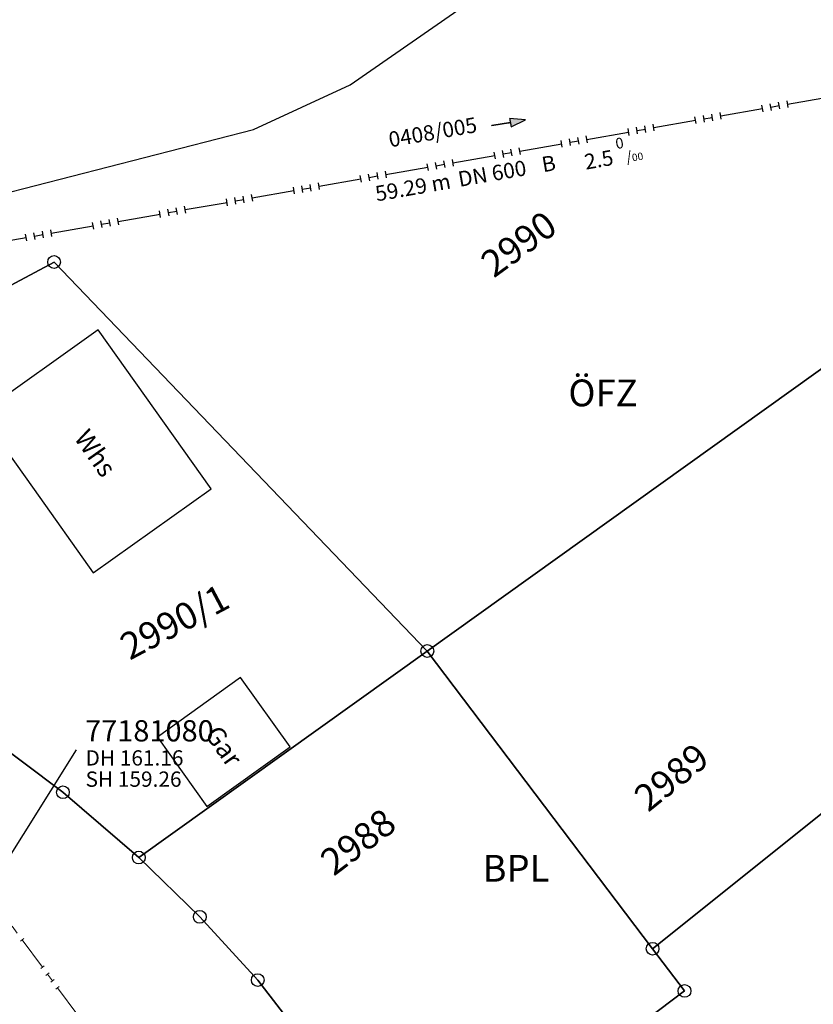
# Model space of a CAD drawing. Units: metres. Extents: x 475895 to 477299, y 5430790 to 5431777.
# Drawn here: x 476781 to 476828, y 5431228 to 5431286 of the extents above; entities that cross this region are included whole.
import ezdxf
from ezdxf import colors
from ezdxf.entities.mleader import LeaderData, LeaderLine
from ezdxf.math import Vec2, Vec3

# ---------------------------------------------------------------- set-up
doc = ezdxf.new("R2010")
doc.units = ezdxf.units.M
doc.linetypes.add('1050', pattern=[3.5, 2, -0.5, 0.5, -0.5])
doc.linetypes.add('1051', pattern=[4, 2.5, -0.5, 0.5, -0.5])
doc.layers.get('0').update_dxf_attribs({"color": 1, "linetype": 'CONTINUOUS'})
for name, color, linetype in [('FlgemNutzTxt1000APPTOdxf', 7, 'CONTINUOUS'), ('FlurstknrModellartDKKM1000dxf', 7, 'CONTINUOUS'), ('Flurstuecksgrenzedxf', 7, 'CONTINUOUS'), ('Gebaeudefunktion1000dxfBW', 7, 'CONTINUOUS'), ('Gebaeudeumrissliniedxf', 7, 'CONTINUOUS'), ('Grenzpunktdxf', 7, 'CONTINUOUS'), ('OeffentliZwecke1000APPTOdxf', 7, 'CONTINUOUS'), ('UmringFlaebesFktPraegungdxf', 7, 'CONTINUOUS'), ('UmringPFlgemischterNutzungdxf', 7, 'CONTINUOUS'), ('UmringPStrassenverkehrdxf', 7, 'CONTINUOUS'), ('UmringPWohnbauFldxf', 7, 'CONTINUOUS')]:
    doc.layers.add(name, color=color, linetype=linetype)
for name, color, linetype, lineweight in [('MW Beschriftung Haltungen', 255, 'CONTINUOUS', 18), ('MW Beschriftung Haltungen Haltungsnummer', 255, 'CONTINUOUS', 18), ('MW Beschriftung Schächte', 255, 'CONTINUOUS', 18), ('MW Beschriftung Schächte Deckelhöhe', 255, 'CONTINUOUS', 18), ('MW Beschriftung Schächte Kanalsohle', 255, 'CONTINUOUS', 18), ('MW Haltungen', 255, 'CONTINUOUS', 18)]:
    doc.layers.add(name, color=color, linetype=linetype, lineweight=lineweight)
doc.styles.add('MW Deckelhöhe', font='arial.ttf')
doc.styles.add('MW Durchmesser', font='arial.ttf')
doc.styles.add('MW Gefälle', font='arial.ttf')
doc.styles.add('MW Kanalsohle', font='arial.ttf')
doc.styles.add('MW Material', font='arial.ttf')
doc.styles.add('MW Sammlerbezeichnung', font='arial.ttf')
doc.styles.add('MW Schachtnummer', font='arial.ttf')
doc.styles.add('MW top. Haltungsläge', font='ariali.ttf')

# ---------------------------------------------------------------- blocks, each defined once
blk = doc.blocks.new('S230')
at = {"lineweight": -3}
blk.add_hatch(color=0, dxfattribs=at).paths.add_polyline_path([(0.5, 0), (0.05, -0.125), (0.05, -0.11), (0.05, -0.095), (0.05, -0.08), (0.05, -0.065), (0.05, -0.05), (0.05, -0.035), (0.05, -0.02), (0.05, -0.005), (-0.5, -0.005), (-0.5, 0.005), (0.05, 0.005), (0.05, 0.02), (0.05, 0.035), (0.05, 0.05), (0.05, 0.065), (0.05, 0.08), (0.05, 0.095), (0.05, 0.11), (0.05, 0.125)], flags=0)
at = {"color": 0, "lineweight": -3}
for p, q in [((0.05, 0.005), (-0.5, 0.005)), ((-0.5, -0.005), (-0.5, 0.005)), ((0.5, 0), (0.05, 0.125)), ((0.05, 0.125), (0.05, 0.11)), ((0.05, 0.11), (0.05, 0.095)), ((0.05, 0.095), (0.05, 0.08)), ((0.05, 0.08), (0.05, 0.065)), ((0.05, 0.065), (0.05, 0.05)), ((0.05, 0.05), (0.05, 0.035)), ((0.05, 0.035), (0.05, 0.02)), ((0.05, 0.02), (0.05, 0.005)), ((0.05, 0), (0.05, 0.005)), ((0.05, 0), (0.05, -0.005)), ((0.05, -0.125), (0.5, 0)), ((0.05, -0.005), (-0.5, -0.005)), ((0.05, -0.005), (0.05, -0.02)), ((0.05, -0.02), (0.05, -0.035)), ((0.05, -0.035), (0.05, -0.05)), ((0.05, -0.05), (0.05, -0.065)), ((0.05, -0.065), (0.05, -0.08)), ((0.05, -0.08), (0.05, -0.095)), ((0.05, -0.095), (0.05, -0.11)), ((0.05, -0.11), (0.05, -0.125))]:
    blk.add_line(p, q, dxfattribs=at)
blk.add_point((0, 0), dxfattribs=at)
blk = doc.blocks.new('S78', base_point=(0, -0.5))
at = {"color": 0, "lineweight": -2}
blk.add_line((0, -0.5), (0, 0.5), dxfattribs=at)
blk = doc.blocks.new('Grenzpunktdxf_Blk')
at = {"color": 7}
blk.add_circle((0, 0), 0.375, dxfattribs=at)
blk.add_circle((0, 0), 0.375, dxfattribs=at)

msp = doc.modelspace()

# ---------------------------------------------------------------- linework, layer by layer
at = {"layer": 'Flurstuecksgrenzedxf', "linetype": 'Continuous', "flags": 128}
msp.add_lwpolyline([(476803.83, 5431216.41), (476809.34, 5431206.92), (476813.12, 5431200.85), (476848.54, 5431227.76), (476834.89, 5431244.54), (476818.05, 5431231.07), (476819.93, 5431228.59), (476803.83, 5431216.41)], dxfattribs=at)
at = {"layer": 'Gebaeudeumrissliniedxf', "linetype": 'Continuous', "flags": 128}
msp.add_lwpolyline([(476792.07, 5431258.13), (476785.42, 5431267.49), (476778.48, 5431262.55), (476779.96, 5431260.46), (476781.65, 5431258.1), (476785.13, 5431253.19), (476792.07, 5431258.13)], dxfattribs=at)
at = {"layer": 'MW Haltungen', "color": 7, "linetype": '1050', "lineweight": 18}
msp.add_line((476778.867678, 5431234.408774, 161.165), (476810.066867, 5431192.130274, 160.942), dxfattribs=at)
at = {"layer": 'UmringPWohnbauFldxf', "linetype": 'Continuous', "flags": 128}
msp.add_lwpolyline([(476804.79, 5431248.59), (476818.05, 5431231.07), (476819.93, 5431228.59), (476803.83, 5431216.41), (476809.34, 5431206.92), (476813.12, 5431200.85), (476814.66, 5431198.39), (476813.06, 5431197.2), (476819.74, 5431187.32), (476826.1, 5431178.55), (476829.79, 5431173.87)], dxfattribs=at)

# ---------------------------------------------------------------- block references
at = {"layer": 'Grenzpunktdxf'}
for p in [(476782.82, 5431271.48), (476804.79, 5431248.59), (476783.34, 5431240.28), (476787.81, 5431236.44), (476791.4, 5431232.95), (476818.05, 5431231.07), (476794.81, 5431229.23), (476819.93, 5431228.59)]:
    msp.add_blockref('Grenzpunktdxf_Blk', p, dxfattribs=at)
at = {"layer": 'MW Beschriftung Haltungen', "color": 7, "lineweight": 35, "xscale": 2, "yscale": 2, "zscale": 2, "rotation": 9.927900232214}
msp.add_blockref('S230', (476809.5818, 5431279.6682), dxfattribs=at)
at = {"layer": 'MW Haltungen', "color": 7, "lineweight": 25, "xscale": 0.4, "yscale": 0.4, "zscale": 0.4, "rotation": 9.928520629392}
for p in [(476826.033357, 5431280.569579, 161.338064), (476824.555822, 5431280.31095, 161.323312), (476825.048334, 5431280.39716, 161.32823), (476825.540846, 5431280.48337, 161.333147), (476821.600751, 5431279.793692, 161.293808), (476822.093263, 5431279.879902, 161.298726), (476812.735538, 5431278.241917, 161.205296), (476810.272979, 5431277.810868, 161.18071), (476806.332885, 5431277.12119, 161.141371), (476804.85535, 5431276.862561, 161.126619), (476805.347861, 5431276.948771, 161.131536), (476805.840373, 5431277.034981, 161.136454), (476800.915255, 5431276.172884, 161.08728), (476801.407767, 5431276.259093, 161.092198), (476796.975161, 5431275.483206, 161.047942), (476797.467672, 5431275.569415, 161.052859), (476797.960184, 5431275.655625, 161.057776), (476798.452696, 5431275.741835, 161.062694), (476793.035066, 5431274.793528, 161.008603), (476793.527578, 5431274.879738, 161.01352), (476794.02009, 5431274.965947, 161.018437), (476794.512601, 5431275.052157, 161.023355), (476789.587483, 5431274.19006, 160.974181), (476790.079995, 5431274.27627, 160.979099), (476790.572507, 5431274.362479, 160.984016), (476786.139901, 5431273.586592, 160.93976), (476786.632413, 5431273.672802, 160.944677), (476789.094972, 5431274.10385, 160.969264), (476782.692318, 5431272.983124, 160.905339), (476785.154877, 5431273.414172, 160.929925), (476785.647389, 5431273.500382, 160.934843), (476781.214783, 5431272.724495, 160.890587), (476781.707294, 5431272.810704, 160.895504), (476782.199806, 5431272.896914, 160.900421)]:
    msp.add_blockref('S78', p, dxfattribs=at)
at = {"layer": 'MW Haltungen', "color": 7, "lineweight": 18, "xscale": 0.25, "yscale": 0.25, "zscale": 0.25, "rotation": 306.425269103292}
for p in [(476780.845307, 5431231.51834, 161.150146), (476782.032855, 5431229.909076, 161.141658), (476782.329742, 5431229.50676, 161.139536), (476782.626629, 5431229.104444, 161.137414), (476782.923516, 5431228.702128, 161.135292)]:
    msp.add_blockref('S78', p, dxfattribs=at)

# ---------------------------------------------------------------- texts
at = {"layer": 'FlgemNutzTxt1000APPTOdxf'}
msp.add_text('BPL', height=1.575, rotation=360, dxfattribs=at).set_placement((476808.04, 5431235.019))
at = {"layer": 'FlurstknrModellartDKKM1000dxf'}
for s, rotation, p in [('2990', 396, (476808.704, 5431270.503)), ('2990/1', 387.9, (476787.273, 5431248.018)), ('2989', 398.7, (476817.789, 5431239.067)), ('2988', 396.9, (476799.28, 5431235.306))]:
    msp.add_text(s, height=1.575, rotation=rotation, dxfattribs=at).set_placement(p)
at = {"layer": 'Gebaeudefunktion1000dxfBW'}
for s, p in [('Whs', (476783.961, 5431261.121)), ('Gar', (476791.653, 5431243.687))]:
    msp.add_text(s, height=1.102, rotation=665.1, dxfattribs=at).set_placement(p)
at = {"layer": 'MW Beschriftung Haltungen', "color": 7, "lineweight": 18, "char_height": 0.9, "attachment_point": 7, "rotation": 9.92669278, "line_spacing_factor": 0.69, "bg_fill": 2}
for s, insert, style in [('2.5 {\\H0.7x;\\S0^ ;\\H1.0x;/\\H0.7x;\\S ^ 00;}', (476814.1249, 5431276.9117), 'MW Gefälle'), ('DN 600', (476806.7384, 5431275.619), 'MW Durchmesser'), ('B', (476811.6627, 5431276.4808), 'MW Material'), ('  59.29 m', (476801.3215, 5431274.671), 'MW top. Haltungsläge')]:
    msp.add_mtext(s, dxfattribs=dict(at, insert=insert, style=style))
at = {"layer": 'MW Beschriftung Haltungen Haltungsnummer', "color": 7, "lineweight": 18, "insert": (476805.2361, 5431278.4002), "char_height": 0.9, "attachment_point": 8, "rotation": 9.92669278, "line_spacing_factor": 0.69, "style": 'MW Sammlerbezeichnung', "bg_fill": 2}
msp.add_mtext('0408/005', dxfattribs=at)
at = {"layer": 'OeffentliZwecke1000APPTOdxf'}
msp.add_text('ÖFZ', height=1.575, rotation=360, dxfattribs=at).set_placement((476813.096, 5431262.989))

# ---------------------------------------------------------------- leaders
at = {"layer": 'MW Beschriftung Schächte', "color": 7, "lineweight": 25}
ml = msp.add_multileader_mtext('Standard', dxfattribs=at)
ml.set_content('77181080', color=7, style='MW Schachtnummer')
ml.set_leader_properties(linetype='CONTINUOUS')
ml.build(insert=Vec2(0, 0))
ml.multileader.update_dxf_attribs({"has_dogleg": 0, "dogleg_length": 0, "arrow_head_size": 0})
ctx = ml.context
ctx.base_point, ctx.char_height, ctx.arrow_head_size, ctx.landing_gap_size = Vec3(476784.647469, 5431244.520775), 1.25, 0, 0
notes = []
notes.append((ctx, [(0, (1, 1, 0), (476784.147213, 5431242.770848), (0, 0), 0, [(0, [(476778.86818, 5431234.407916)], 0, [])])]))
ctx.mtext.insert, ctx.mtext.text_direction, ctx.mtext.rotation, ctx.mtext.line_spacing_factor = Vec3(476784.647469, 5431244.520775), Vec3(0.999999989, -0.000146), 6.283039307, 0.69
for ctx, leaders in notes:
    for number, flags, end, landing, length, lines in leaders:
        leader = LeaderData()
        leader.index, (leader.has_last_leader_line, leader.has_dogleg_vector, leader.attachment_direction) = number, flags
        leader.last_leader_point, leader.dogleg_vector, leader.dogleg_length = Vec3(end), Vec3(landing), length
        for number, points, colour, breaks in lines:
            line = LeaderLine()
            line.index, line.vertices, line.color, line.breaks = number, Vec3.list(points), colors.encode_raw_color(colour), breaks
            leader.lines.append(line)
        ctx.leaders.append(leader)

# ---------------------------------------------------------------- next in the draw order: linework, layer by layer
at = {"layer": 'Flurstuecksgrenzedxf', "linetype": 'Continuous', "flags": 128}
for points in [[(476756.67, 5431257.5), (476782.82, 5431271.48), (476804.79, 5431248.59), (476843.01, 5431275.95), (476835.07, 5431284.74), (476832.84, 5431287.97), (476831.04, 5431291.48), (476822.21, 5431316.31), (476779.9, 5431307.44), (476789.06, 5431300.37), (476768.04, 5431288.88), (476759.55, 5431284.2), (476758.6, 5431261.96), (476756.67, 5431257.5)], [(476804.79, 5431248.59), (476818.05, 5431231.07), (476834.89, 5431244.54), (476856.07, 5431261.49), (476843.01, 5431275.95), (476804.79, 5431248.59)]]:
    msp.add_lwpolyline(points, dxfattribs=at)
at = {"layer": 'Gebaeudeumrissliniedxf', "linetype": 'Continuous', "flags": 128}
msp.add_lwpolyline([(476823.03, 5431296.34), (476815.15, 5431307.77), (476815.24, 5431307.93), (476814.47, 5431309.05), (476810.31, 5431307.14), (476811.47, 5431305.41), (476807.54, 5431302.62), (476805.81, 5431305.08), (476782.24, 5431294.08), (476771.91, 5431287.42), (476775.3, 5431274.33), (476794.56, 5431279.28), (476800.25, 5431281.91), (476812.15, 5431290.19), (476812.79, 5431289.27), (476823.03, 5431296.34)], dxfattribs=at)
at = {"layer": 'MW Haltungen', "color": 7, "linetype": '1051', "lineweight": 25}
msp.add_line((476778.71774, 5431272.490451, 160.866), (476837.109982, 5431282.711483, 161.449), dxfattribs=at)
at = {"layer": 'UmringFlaebesFktPraegungdxf', "linetype": 'Continuous', "flags": 128}
msp.add_lwpolyline([(476756.67, 5431257.5), (476782.82, 5431271.48), (476804.79, 5431248.59), (476843.01, 5431275.95), (476835.07, 5431284.74), (476832.84, 5431287.97), (476831.04, 5431291.48), (476822.21, 5431316.31), (476779.9, 5431307.44), (476789.06, 5431300.37), (476768.04, 5431288.88), (476759.55, 5431284.2), (476758.6, 5431261.96), (476756.67, 5431257.5)], dxfattribs=at)
at = {"layer": 'UmringPWohnbauFldxf', "linetype": 'Continuous', "flags": 128}
msp.add_lwpolyline([(476843.01, 5431275.95), (476804.79, 5431248.59)], dxfattribs=at)

# ---------------------------------------------------------------- next in the draw order: block references
at = {"layer": 'MW Haltungen', "color": 7, "lineweight": 25, "xscale": 0.4, "yscale": 0.4, "zscale": 0.4, "rotation": 9.928520629392}
for p in [(476820.615727, 5431279.621272, 161.283974), (476821.108239, 5431279.707482, 161.288891), (476816.675633, 5431278.931595, 161.244635), (476817.168145, 5431279.017804, 161.249552), (476817.660657, 5431279.104014, 161.25447), (476818.153168, 5431279.190224, 161.259387), (476813.22805, 5431278.328127, 161.210214), (476813.720562, 5431278.414336, 161.215131), (476814.213074, 5431278.500546, 161.220048), (476809.287956, 5431277.638449, 161.170875), (476809.780468, 5431277.724659, 161.175792), (476808.795444, 5431277.552239, 161.165958), (476801.900279, 5431276.345303, 161.097115), (476802.39279, 5431276.431513, 161.102032)]:
    msp.add_blockref('S78', p, dxfattribs=at)

# ---------------------------------------------------------------- next in the draw order: texts
at = {"layer": 'MW Beschriftung Schächte Deckelhöhe', "color": 7, "lineweight": 18, "insert": (476784.675, 5431241.5706), "char_height": 0.9, "attachment_point": 7, "rotation": 359.99163482, "line_spacing_factor": 0.69, "style": 'MW Deckelhöhe', "bg_fill": 2}
msp.add_mtext('DH 161.16', dxfattribs=at)
at = {"layer": 'MW Beschriftung Schächte Kanalsohle', "color": 7, "lineweight": 18, "insert": (476784.6749, 5431240.3212), "char_height": 0.9, "attachment_point": 7, "rotation": 359.99163482, "line_spacing_factor": 0.69, "style": 'MW Kanalsohle', "bg_fill": 2}
msp.add_mtext('SH 159.26', dxfattribs=at)

# ---------------------------------------------------------------- next in the draw order: linework, layer by layer
at = {"layer": 'Flurstuecksgrenzedxf', "linetype": 'Continuous', "flags": 128}
for points in [[(476756.67, 5431257.5), (476756.91, 5431254.81), (476759.46, 5431253.93), (476764.48, 5431251.88), (476769.38, 5431249.5), (476774.11, 5431246.77), (476778.65, 5431243.8), (476783.34, 5431240.28), (476787.81, 5431236.44), (476804.79, 5431248.59), (476782.82, 5431271.48), (476756.67, 5431257.5)], [(476829.79, 5431173.87), (476826.1, 5431178.55), (476819.74, 5431187.32), (476813.06, 5431197.2), (476814.66, 5431198.39), (476813.12, 5431200.85), (476809.34, 5431206.92), (476803.83, 5431216.41), (476799.88, 5431222.66), (476794.81, 5431229.23), (476791.4, 5431232.95), (476787.81, 5431236.44), (476783.34, 5431240.28), (476778.65, 5431243.8), (476774.11, 5431246.77), (476769.38, 5431249.5), (476764.48, 5431251.88), (476759.46, 5431253.93), (476756.91, 5431254.81), (476749.3, 5431256.98), (476747.42, 5431255.98), (476740.08, 5431252.05), (476731.84, 5431249.48)], [(476787.81, 5431236.44), (476791.4, 5431232.95), (476794.81, 5431229.23), (476799.88, 5431222.66), (476803.83, 5431216.41), (476819.93, 5431228.59), (476818.05, 5431231.07), (476804.79, 5431248.59), (476787.81, 5431236.44)]]:
    msp.add_lwpolyline(points, dxfattribs=at)
at = {"layer": 'Gebaeudeumrissliniedxf', "linetype": 'Continuous', "flags": 128}
msp.add_lwpolyline([(476788.9, 5431243.53), (476791.81, 5431239.44), (476796.72, 5431242.95), (476793.79, 5431247.04), (476788.9, 5431243.53)], dxfattribs=at)
at = {"layer": 'UmringPFlgemischterNutzungdxf', "linetype": 'Continuous', "flags": 128}
msp.add_lwpolyline([(476787.81, 5431236.44), (476791.4, 5431232.95), (476794.81, 5431229.23), (476799.88, 5431222.66), (476803.83, 5431216.41), (476819.93, 5431228.59), (476818.05, 5431231.07), (476804.79, 5431248.59), (476787.81, 5431236.44)], dxfattribs=at)
at = {"layer": 'UmringPStrassenverkehrdxf', "linetype": 'Continuous', "flags": 128}
msp.add_lwpolyline([(476731.84, 5431249.48), (476740.08, 5431252.05), (476747.42, 5431255.98), (476749.3, 5431256.98), (476756.91, 5431254.81), (476759.46, 5431253.93), (476764.48, 5431251.88), (476769.38, 5431249.5), (476774.11, 5431246.77), (476778.65, 5431243.8), (476783.34, 5431240.28), (476787.81, 5431236.44), (476791.4, 5431232.95), (476794.81, 5431229.23), (476799.88, 5431222.66), (476803.83, 5431216.41), (476809.34, 5431206.92), (476813.12, 5431200.85), (476814.66, 5431198.39), (476813.06, 5431197.2), (476819.74, 5431187.32), (476826.1, 5431178.55), (476829.79, 5431173.87)], dxfattribs=at)
at = {"layer": 'UmringPWohnbauFldxf', "linetype": 'Continuous', "flags": 128}
msp.add_lwpolyline([(476756.67, 5431257.5), (476756.91, 5431254.81), (476759.46, 5431253.93), (476764.48, 5431251.88), (476769.38, 5431249.5), (476774.11, 5431246.77), (476778.65, 5431243.8), (476783.34, 5431240.28), (476787.81, 5431236.44), (476804.79, 5431248.59), (476782.82, 5431271.48), (476756.67, 5431257.5)], dxfattribs=at)

doc.saveas('drawing.dxf')
